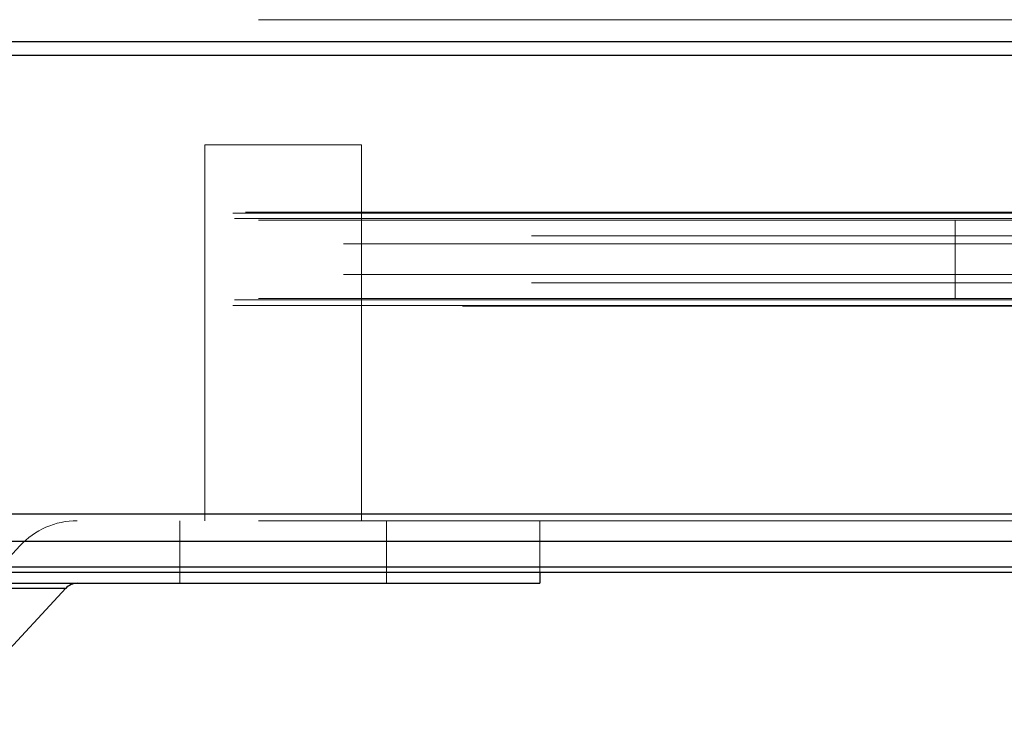
# Paper-space layout 'Sheet2' of a CAD drawing. Units: inches. Extents: x 0.1 to 16.8, y 0.1 to 10.9.
# Drawn here: x 5.7 to 5.8, y 4.1 to 4.2 of the extents above; entities that cross this region are included whole.
import ezdxf

# ---------------------------------------------------------------- set-up
doc = ezdxf.new("R2010")
doc.units = ezdxf.units.IN
doc.header["$MEASUREMENT"] = 0
doc.linetypes.add('HIDDEN', pattern=[0.075, 0.05, -0.025])
doc.layers.add('SLD-0', color=179, linetype='Continuous')

psp = doc.layouts.new('Sheet2')

# ---------------------------------------------------------------- linework, layer by layer
at = {"layer": 'SLD-0', "color": 7, "linetype": 'HIDDEN', "lineweight": 18}
for p, q in [((5.36347, 4.18209), (6.29207, 4.18209)), ((4.75806, 4.17978), (5.87032, 4.17978)), ((4.75805, 4.17835), (5.87038, 4.17835)), ((5.75784, 4.16896), (5.77425, 4.16896)), ((5.75784, 4.12959), (5.75784, 4.16896)), ((5.77425, 4.16896), (5.77425, 4.12959)), ((5.20101, 4.16182), (5.84789, 4.16182)), ((5.36077, 4.16182), (6.27796, 4.16182)), ((5.36202, 4.16182), (6.28452, 4.16182)), ((5.36209, 4.16191), (6.28485, 4.16191)), ((4.76119, 4.16125), (5.85498, 4.16125)), ((4.76244, 4.16125), (5.84882, 4.16125)), ((5.36096, 4.16125), (6.27894, 4.16125)), ((5.36221, 4.16125), (6.2855, 4.16125)), ((5.36347, 4.16109), (6.29207, 4.16109)), ((5.8365, 4.16109), (5.8365, 4.15289)), ((6.27238, 4.1586), (5.3597, 4.1586)), ((6.29207, 4.15945), (5.36347, 4.15945)), ((6.27238, 4.15538), (5.3597, 4.15538)), ((6.29207, 4.15453), (5.36347, 4.15453)), ((4.76119, 4.15272), (5.85498, 4.15272)), ((4.76244, 4.15272), (5.84882, 4.15272)), ((5.36096, 4.15272), (6.27894, 4.15272)), ((5.36221, 4.15272), (6.2855, 4.15272)), ((5.36347, 4.15289), (6.29207, 4.15289)), ((5.20101, 4.15215), (5.84789, 4.15215)), ((5.36077, 4.15215), (6.27796, 4.15215)), ((5.36202, 4.15215), (6.28452, 4.15215)), ((6.28485, 4.15207), (5.36209, 4.15207)), ((4.75805, 4.13027), (5.87038, 4.13027)), ((4.75993, 4.13027), (5.86114, 4.13027)), ((5.36347, 4.13027), (6.29207, 4.13027)), ((5.36347, 4.12959), (6.29207, 4.12959)), ((5.75522, 4.12303), (5.75522, 4.12959)), ((5.77687, 4.12959), (5.77687, 4.12303)), ((5.79295, 4.12959), (5.79295, 4.12418)), ((4.7581, 4.12742), (5.87014, 4.12742)), ((4.75988, 4.12742), (5.86137, 4.12742)), ((5.36351, 4.12742), (6.29232, 4.12742)), ((5.73844, 4.12696), (5.72496, 4.1124)), ((4.75819, 4.12472), (5.8697, 4.12472)), ((4.75979, 4.12472), (5.86182, 4.12472)), ((5.36361, 4.12472), (6.29279, 4.12472)), ((5.74325, 4.12251), (5.5441, 4.12251))]:
    psp.add_line(p, q, dxfattribs=at)
at = {"layer": 'SLD-0', "color": 7, "linetype": 'Continuous', "lineweight": 25}
for p, q in [((6.30185, 4.17978), (5.36534, 4.17978)), ((6.30191, 4.17835), (5.36535, 4.17835)), ((6.30191, 4.13027), (5.36535, 4.13027)), ((6.30166, 4.12742), (5.3653, 4.12742)), ((6.30118, 4.12472), (5.36521, 4.12472)), ((6.30054, 4.12418), (5.36509, 4.12418)), ((5.79295, 4.12418), (5.79295, 4.12303)), ((5.4944, 4.12303), (5.79295, 4.12303)), ((5.54594, 4.12251), (5.74325, 4.12251)), ((5.74325, 4.12251), (5.72977, 4.10794))]:
    psp.add_line(p, q, dxfattribs=at)
at = {"layer": 'SLD-0', "color": 7, "linetype": 'HIDDEN', "lineweight": 18}
psp.add_arc((5.74446, 4.12139), 0.0082, 90, 137.2026, dxfattribs=at)
at = {"layer": 'SLD-0', "color": 7, "linetype": 'Continuous', "lineweight": 25}
psp.add_arc((5.74446, 4.12139), 0.00164, 90, 137.2026, dxfattribs=at)

doc.saveas('drawing.dxf')
